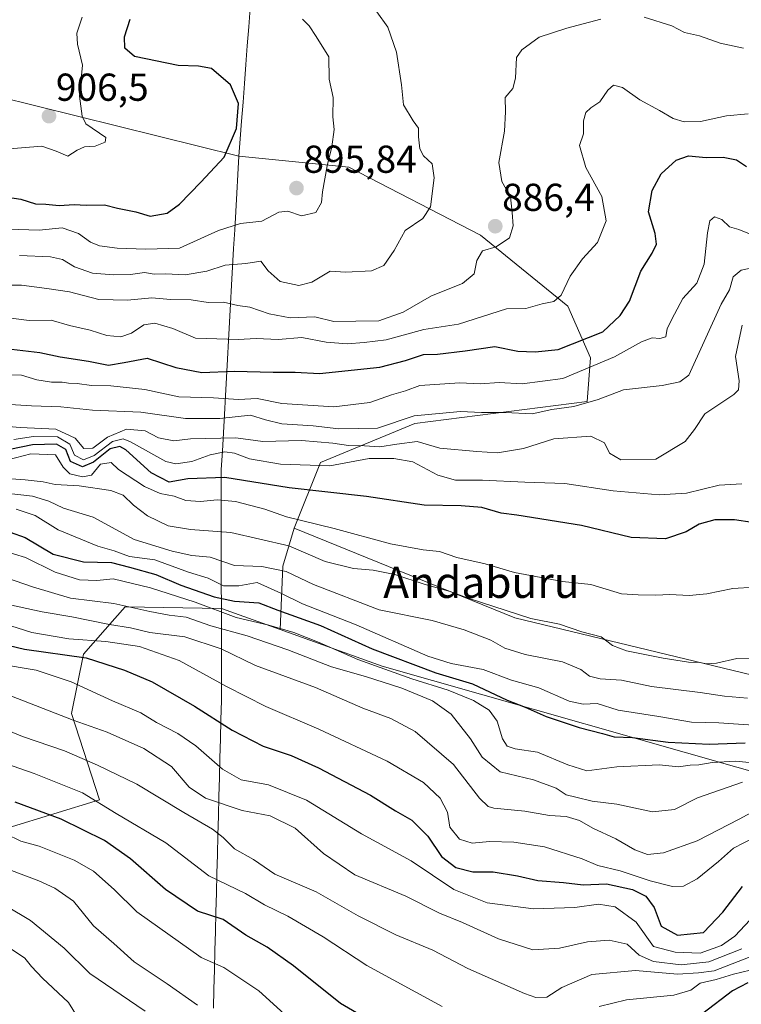
# Model space of a CAD drawing. Units: metres. Extents: x 579848 to 583290, y 4754344 to 4756698.
# Drawn here: x 580244 to 580430, y 4754978 to 4755231 of the extents above; entities that cross this region are included whole.
import ezdxf
from ezdxf.enums import TextEntityAlignment as Align

# ---------------------------------------------------------------- set-up
doc = ezdxf.new("R2010")
doc.units = ezdxf.units.M
doc.header["$MEASUREMENT"] = 0
for name, color, linetype, lineweight in [('Arbolado forestal CxS', 92, 'Continuous', 0), ('Carátula', 7, 'Continuous', 5), ('Curva de nivel maestra', 36, 'Continuous', 30), ('Curva de nivel normal', 36, 'Continuous', 0), ('Municipio', 9, 'Continuous', 13), ('Municipio CxS', 142, 'Continuous', 0), ('Pastizal CxS', 92, 'Continuous', 0), ('Punto de cota en terreno', 7, 'Continuous', 0), ('Rótulo de punto de cota en terreno', 19, 'Continuous', 0), ('Texto cartográfico', 19, 'Continuous', 0)]:
    doc.layers.add(name, color=color, linetype=linetype, lineweight=lineweight)
doc.styles.add('Arial', font='txt', dxfattribs={"height": 0.2})

# ---------------------------------------------------------------- blocks, each defined once
blk = doc.blocks.new('*U161')
at = {"layer": 'Curva de nivel normal', "color": 36, "linetype": 'Continuous', "lineweight": 0}
for points in [[(580231.73, 4755162.42, 885), (580244.74, 4755162.42, 885), (580251.22, 4755161.6, 885), (580257.07, 4755160.71, 885), (580264.57, 4755158.76, 885), (580271.92, 4755158.56, 885), (580278.23, 4755159.17, 885), (580283, 4755158.73, 885), (580288.34, 4755158.65, 885), (580292.67, 4755158.02, 885), (580296.65, 4755158.07, 885), (580300.3, 4755157.22, 885), (580303.4, 4755156.75, 885), (580308.35, 4755155.03, 885), (580313.72, 4755154.05, 885), (580320.11, 4755154.29, 885), (580325, 4755153.09, 885), (580330.64, 4755153.16, 885), (580336.53, 4755153.28, 885), (580342.8, 4755155.48, 885), (580350.09, 4755159.66, 885), (580358.05, 4755162.85, 885), (580360.99, 4755165.35, 885), (580361.69, 4755168.79, 885), (580363.15, 4755171.24, 885), (580366.67, 4755172.29, 885), (580370.1, 4755174.6, 885), (580371.06, 4755177.68, 885), (580370.76, 4755181.16, 885), (580370.33, 4755185.17, 885), (580368.15, 4755189.06, 885), (580367.4, 4755194.02, 885), (580368.79, 4755202.02, 885), (580369.04, 4755207.02, 885), (580368.98, 4755210.69, 885), (580370.92, 4755213.02, 885), (580371.67, 4755215.69, 885), (580371.89, 4755221.02, 885), (580373.29, 4755222.99, 885), (580377.69, 4755226.22, 885), (580384.87, 4755228.52, 885), (580393.58, 4755230.8, 885)], [(580404.68, 4755231.37, 885), (580411.79, 4755229.14, 885), (580415.08, 4755227.43, 885), (580418.91, 4755226.57, 885), (580424.2, 4755224.65, 885), (580430.21, 4755223.34, 885)]]:
    blk.add_polyline3d(points, dxfattribs=at)
blk = doc.blocks.new('*U171')
at = {"layer": 'Curva de nivel normal', "color": 36, "linetype": 'Continuous', "lineweight": 0}
blk.add_polyline3d([(580289.97, 4754977.32, 765), (580282.17, 4754982.79, 765), (580273.65, 4754988.46, 765), (580268.41, 4754993.16, 765), (580263.23, 4754997.67, 765), (580258.06, 4755004.01, 765), (580253.28, 4755007.4, 765), (580249.12, 4755009.25, 765), (580230.48, 4755016.27, 765)], dxfattribs=at)
blk = doc.blocks.new('*U175')
at = {"layer": 'Curva de nivel normal', "color": 36, "linetype": 'Continuous', "lineweight": 0}
blk.add_polyline3d([(580435.76, 4755003.39, 795), (580427.99, 4754995.02, 795), (580424.56, 4754992.63, 795), (580419.07, 4754990.7, 795), (580412.67, 4754990.91, 795), (580407.07, 4754992.42, 795), (580402.63, 4754998.64, 795), (580397.26, 4755002.6, 795), (580392.93, 4755003.28, 795), (580386.93, 4755002.38, 795), (580376.3, 4755002.06, 795), (580364.36, 4755003.63, 795), (580355.8, 4755007.04, 795), (580344.84, 4755014.4, 795), (580332.04, 4755021.33, 795), (580317.9, 4755030.04, 795), (580308.19, 4755033.98, 795), (580301.13, 4755035.24, 795), (580296.33, 4755038, 795), (580289.49, 4755043.95, 795), (580284.84, 4755047.19, 795), (580279.37, 4755050.02, 795), (580275.33, 4755052.5, 795), (580268.08, 4755055.6, 795), (580257.49, 4755060.47, 795), (580248.44, 4755063.45, 795), (580238.74, 4755065.07, 795)], dxfattribs=at)
blk = doc.blocks.new('*U182')
at = {"layer": 'Curva de nivel normal', "color": 36, "linetype": 'Continuous', "lineweight": 0}
blk.add_polyline3d([(580276.44, 4754975.72, 760), (580262.22, 4754985.43, 760), (580255.67, 4754992, 760), (580246.99, 4754999.05, 760), (580240.88, 4755002.79, 760)], dxfattribs=at)
blk = doc.blocks.new('*U193')
at = {"layer": 'Curva de nivel normal', "color": 36, "linetype": 'Continuous', "lineweight": 0}
blk.add_polyline3d([(580318.82, 4754969.07, 770), (580305.72, 4754980.98, 770), (580296.67, 4754987.02, 770), (580290.9, 4754989.59, 770), (580274.37, 4755001.28, 770), (580268.52, 4755007.06, 770), (580263.22, 4755011.74, 770), (580258.22, 4755014.6, 770), (580249.28, 4755018.21, 770), (580244.53, 4755019.51, 770), (580240.64, 4755021.37, 770)], dxfattribs=at)
blk = doc.blocks.new('*U215')
at = {"layer": 'Curva de nivel normal', "color": 36, "linetype": 'Continuous', "lineweight": 0}
blk.add_polyline3d([(580260.54, 4754971.88, 755), (580256.74, 4754978.03, 755), (580250.13, 4754984.24, 755), (580247.25, 4754987.25, 755), (580245.58, 4754989.41, 755), (580240.63, 4754992.69, 755)], dxfattribs=at)
blk = doc.blocks.new('*U219')
at = {"layer": 'Curva de nivel normal', "color": 36, "linetype": 'Continuous', "lineweight": 0}
blk.add_polyline3d([(580431.45, 4755206.46, 880), (580425.82, 4755206.02, 880), (580419.22, 4755204.54, 880), (580414.96, 4755204.47, 880), (580412.2, 4755205.31, 880), (580408.64, 4755207.37, 880), (580403.55, 4755210.06, 880), (580399.13, 4755213.29, 880), (580396.81, 4755213.91, 880), (580395.34, 4755212.54, 880), (580393.31, 4755209.54, 880), (580390.97, 4755208.08, 880), (580389.73, 4755206.87, 880), (580389.09, 4755204.69, 880), (580389.09, 4755201.35, 880), (580388.12, 4755198.35, 880), (580389.71, 4755192.66, 880), (580393.8, 4755185.27, 880), (580394.96, 4755179, 880), (580392.68, 4755173.4, 880), (580388.87, 4755169.2, 880), (580385.7, 4755164.73, 880), (580383.36, 4755159.88, 880), (580381.53, 4755158.27, 880), (580378.53, 4755157.61, 880), (580374.34, 4755156.43, 880), (580369.34, 4755156.39, 880), (580357, 4755152.44, 880), (580348.11, 4755151.02, 880), (580338.43, 4755148.36, 880), (580332.78, 4755147.73, 880), (580328.42, 4755147.37, 880), (580322.98, 4755147.8, 880), (580316.75, 4755148.98, 880), (580310.68, 4755148.48, 880), (580305.03, 4755148.75, 880), (580300.34, 4755148.46, 880), (580289.44, 4755148.77, 880), (580283.58, 4755151.26, 880), (580278.98, 4755152.67, 880), (580276.13, 4755152.28, 880), (580272.94, 4755150.14, 880), (580270.26, 4755149.13, 880), (580266.65, 4755149.54, 880), (580262.34, 4755150.88, 880), (580257, 4755152.1, 880), (580252.33, 4755153.47, 880), (580246.64, 4755153.39, 880), (580240.66, 4755154.1, 880)], dxfattribs=at)
blk = doc.blocks.new('5PATER')
at = {"layer": 'Carátula', "linetype": 'Continuous', "lineweight": 5}
h = blk.add_hatch(color=250, dxfattribs=at)
edge = h.paths.add_edge_path()
edge.add_ellipse((0, 0.01), major_axis=(-1.33, -1.34), ratio=0.999422, start_angle=0, end_angle=360)

msp = doc.modelspace()

# ---------------------------------------------------------------- linework, layer by layer
at = {"layer": 'Arbolado forestal CxS', "color": 92, "linetype": 'Continuous', "lineweight": 0}
for points in [[(579878.83, 4755338.52, 942.58), (579883.87, 4755338.46, 942.47), (579899.24, 4755338.26, 943.56), (579942.2, 4755322.29, 940.92), (579970.44, 4755290.63, 930.74), (580095.48, 4755275.59, 929.08), (580136.09, 4755261.38, 919.05), (580163.5, 4755230.93, 914.55), (580207.15, 4755218.74, 912.16), (580300.54, 4755195.58, 898.6), (580328.81, 4755192.76, 893.67), (580362.65, 4755175.27, 885), (580385.05, 4755157.04, 877.65), (580390.88, 4755143.75, 868.73), (580390.08, 4755132.55, 862.71), (580345.79, 4755126.84, 860.8), (580321.5, 4755116.84, 853.62), (580314.75, 4755099.99, 841.4)], [(579878.83, 4755338.52, 942.58), (579883.87, 4755338.46, 942.47), (579899.24, 4755338.26, 943.56), (579942.2, 4755322.29, 940.92), (579970.44, 4755290.63, 930.74), (580095.48, 4755275.59, 929.08), (580136.09, 4755261.38, 919.05), (580163.5, 4755230.93, 914.55), (580207.15, 4755218.74, 912.16), (580300.54, 4755195.58, 898.6), (580328.81, 4755192.76, 893.67), (580362.65, 4755175.27, 885), (580385.05, 4755157.04, 877.65), (580390.88, 4755143.75, 868.73), (580390.08, 4755132.55, 862.71), (580345.79, 4755126.84, 860.8), (580321.5, 4755116.84, 853.62), (580314.75, 4755099.99, 841.4)], [(580495.79, 4755046.87, 832.37), (580371.5, 4755076.86, 838.34), (580314.75, 4755099.99, 841.4), (580321.5, 4755116.84, 853.62), (580345.79, 4755126.84, 860.8), (580390.08, 4755132.55, 862.71), (580390.88, 4755143.75, 868.73), (580385.05, 4755157.04, 877.65), (580362.65, 4755175.27, 885), (580328.81, 4755192.76, 893.67), (580300.54, 4755195.58, 898.6), (580207.15, 4755218.74, 912.16), (580163.5, 4755230.93, 914.55)], [(580207.15, 4755218.74, 912.16), (580300.54, 4755195.58, 898.6), (580328.81, 4755192.76, 893.67), (580362.65, 4755175.27, 885), (580385.05, 4755157.04, 877.65), (580390.88, 4755143.75, 868.73), (580390.08, 4755132.55, 862.71), (580345.79, 4755126.84, 860.8), (580321.5, 4755116.84, 853.62), (580314.75, 4755099.99, 841.4), (580311.84, 4755090.18, 833.89), (580311.19, 4755073.91, 816.68), (580296.07, 4755079.34, 817.91), (580271.32, 4755079.75, 811.9), (580268.69, 4755076.75, 808.48), (580260.63, 4755067.58, 798.04), (580257.58, 4755052.3, 789.38), (580264.76, 4755030.12, 779.29), (580241.31, 4755022.92, 769.62)], [(579881.57, 4755104.16, 799.75), (579922.92, 4755101.31, 796.64), (579945.26, 4755083.16, 781.83), (579996.92, 4755076.18, 779.49), (580033.22, 4755080.37, 785.48), (580056.96, 4755083.16, 789.38), (580068.13, 4755074.78, 783.76), (580075.9, 4755044.95, 765.28), (580094.65, 4755025.92, 754.59), (580146.31, 4755024.52, 757.15), (580186.21, 4755012.6, 753.5), (580241.31, 4755022.92, 769.62), (580264.76, 4755030.12, 779.29), (580257.58, 4755052.3, 789.38), (580260.63, 4755067.58, 798.04), (580268.69, 4755076.75, 808.48), (580271.32, 4755079.75, 811.9), (580296.07, 4755079.34, 817.91), (580311.19, 4755073.91, 816.68)], [(579881.57, 4755104.16, 799.75), (579922.92, 4755101.31, 796.64), (579945.26, 4755083.16, 781.83), (579996.92, 4755076.18, 779.49), (580033.22, 4755080.37, 785.48), (580056.96, 4755083.16, 789.38), (580068.13, 4755074.78, 783.76), (580075.9, 4755044.95, 765.28), (580094.65, 4755025.92, 754.59), (580146.31, 4755024.52, 757.15), (580186.21, 4755012.6, 753.5), (580241.31, 4755022.92, 769.62), (580264.76, 4755030.12, 779.29), (580257.58, 4755052.3, 789.38), (580260.63, 4755067.58, 798.04), (580268.69, 4755076.75, 808.48), (580271.32, 4755079.75, 811.9), (580296.07, 4755079.34, 817.91), (580311.19, 4755073.91, 816.68)], [(580314.75, 4755099.99, 841.4), (580311.84, 4755090.18, 833.89), (580311.19, 4755073.91, 816.68)], [(580314.75, 4755099.99, 841.4), (580371.5, 4755076.86, 838.34), (580495.79, 4755046.87, 832.37), (580580.08, 4755046.87, 829.44), (580640.08, 4755028.3, 822.87), (580689.41, 4755019.51, 822.13), (580708.44, 4755015.07, 819.96)], [(580241.31, 4755022.92, 769.62), (580264.76, 4755030.12, 779.29), (580257.58, 4755052.3, 789.38), (580260.63, 4755067.58, 798.04), (580268.69, 4755076.75, 808.48), (580271.32, 4755079.75, 811.9), (580296.07, 4755079.34, 817.91), (580311.19, 4755073.91, 816.68), (580337.41, 4755064.5, 816.79), (580441.48, 4755034.8, 810.09)], [(580311.19, 4755073.91, 816.68), (580337.41, 4755064.5, 816.79), (580441.48, 4755034.8, 810.09)]]:
    msp.add_polyline3d(points, dxfattribs=at)
at = {"layer": 'Curva de nivel maestra', "color": 36, "linetype": 'Continuous', "lineweight": 30}
for points in [[(580241.08, 4755185.1, 900), (580244.57, 4755184.59, 900), (580248.27, 4755183.37, 900), (580250.92, 4755183.27, 900), (580254.4, 4755182.9, 900), (580258.27, 4755183.2, 900), (580261.34, 4755183.03, 900), (580266, 4755183.14, 900), (580269.34, 4755182.26, 900), (580274.1, 4755181.34, 900), (580277.74, 4755180.18, 900), (580282.1, 4755180.98, 900), (580285.34, 4755183.25, 900), (580290.78, 4755188.91, 900), (580296.75, 4755195.35, 900), (580299.97, 4755202.74, 900), (580300.49, 4755209.13, 900), (580298.37, 4755213.98, 900), (580293.51, 4755218.17, 900), (580290.22, 4755218.75, 900), (580285, 4755218.93, 900), (580273.77, 4755221.27, 900), (580271.25, 4755223.4, 900), (580271.13, 4755226.3, 900), (580272.61, 4755230.82, 900)], [(580240.64, 4755146.13, 875), (580249.42, 4755145.16, 875), (580254.67, 4755144.04, 875), (580261.88, 4755142.89, 875), (580267.02, 4755141.9, 875), (580271.09, 4755142.53, 875), (580277, 4755143.69, 875), (580284.34, 4755141.24, 875), (580291, 4755139.95, 875), (580299.34, 4755140.34, 875), (580309.34, 4755140.05, 875), (580315, 4755140.06, 875), (580321.3, 4755139.72, 875), (580336.82, 4755141.36, 875), (580343.38, 4755143.03, 875), (580347.98, 4755144.59, 875), (580351.62, 4755144.7, 875), (580358.67, 4755145.54, 875), (580366.32, 4755146.66, 875), (580372.28, 4755145.45, 875), (580376.66, 4755145.3, 875), (580382.61, 4755145.93, 875), (580394.08, 4755150.42, 875), (580398.52, 4755154.63, 875), (580400.91, 4755158.35, 875), (580403.86, 4755166.02, 875), (580406.72, 4755170.69, 875), (580407.87, 4755173.02, 875), (580407.56, 4755175.76, 875), (580405.85, 4755181.3, 875), (580406.74, 4755186.77, 875), (580409.11, 4755191.09, 875), (580412.92, 4755194.54, 875), (580416.13, 4755195.71, 875), (580420.62, 4755195.3, 875), (580425.04, 4755195.38, 875), (580428.4, 4755194.66, 875), (580430.98, 4755192.97, 875)], [(580432.42, 4755101.4, 850), (580427.89, 4755102.12, 850), (580422.88, 4755102.09, 850), (580418.87, 4755100.96, 850), (580415.48, 4755099.01, 850), (580410.21, 4755097.22, 850), (580401.4, 4755097.6, 850), (580388.57, 4755100.68, 850), (580372, 4755103.27, 850), (580368, 4755103.82, 850), (580363, 4755105.28, 850), (580357.71, 4755105.74, 850), (580348.17, 4755105.9, 850), (580333.38, 4755108.12, 850), (580313.48, 4755110.3, 850), (580296.92, 4755113.02, 850), (580287.48, 4755112.62, 850), (580282.67, 4755111.82, 850), (580278, 4755114.16, 850), (580271.54, 4755120.06, 850), (580269.98, 4755120.92, 850), (580267.48, 4755120.32, 850), (580263.2, 4755116.92, 850), (580260.34, 4755115.73, 850), (580257.27, 4755117.13, 850), (580256.08, 4755120.16, 850), (580253.71, 4755121.52, 850), (580247.56, 4755121.36, 850), (580241.69, 4755120.16, 850)], [(580237.83, 4755100.28, 825), (580245.64, 4755097.57, 825), (580252.83, 4755093.3, 825), (580260.67, 4755091.28, 825), (580267.82, 4755091.1, 825), (580272.48, 4755089.9, 825), (580279.26, 4755088.02, 825), (580285.66, 4755085.33, 825), (580294.18, 4755082.3, 825), (580299.47, 4755081.2, 825), (580305.71, 4755080.73, 825), (580310.54, 4755078.88, 825), (580321.56, 4755074.9, 825), (580334.85, 4755068.92, 825), (580351.14, 4755062.79, 825), (580360.62, 4755059.91, 825), (580369.5, 4755055.76, 825), (580374.1, 4755053.89, 825), (580379.53, 4755051.53, 825), (580388, 4755048.72, 825), (580394, 4755047.2, 825), (580397, 4755046.28, 825), (580401.67, 4755046.13, 825), (580410.85, 4755044.95, 825), (580421.43, 4755044.4, 825), (580430.66, 4755044.74, 825)], [(580237.13, 4755070.78, 800), (580245.44, 4755068.84, 800), (580261.34, 4755066.65, 800), (580271.13, 4755063.42, 800), (580278.25, 4755060.45, 800), (580289.16, 4755054.18, 800), (580298.86, 4755047.98, 800), (580306.76, 4755043.92, 800), (580314, 4755041.47, 800), (580321, 4755038.36, 800), (580334.36, 4755031.26, 800), (580340.81, 4755027.28, 800), (580345.02, 4755024.91, 800), (580349.15, 4755020.74, 800), (580352.66, 4755015.57, 800), (580356.28, 4755012.68, 800), (580360.71, 4755011.6, 800), (580365.89, 4755011.55, 800), (580372.14, 4755010.54, 800), (580377.34, 4755009.34, 800), (580384.01, 4755008.84, 800), (580389, 4755008.21, 800), (580395, 4755008.47, 800), (580401.73, 4755007.07, 800), (580405.1, 4755005.32, 800), (580407.24, 4755002.41, 800), (580409.05, 4754997.61, 800), (580413.29, 4754995.31, 800), (580419.99, 4754996.01, 800), (580424.96, 4755001.23, 800), (580429.99, 4755007.83, 800)], [(580333.84, 4754973.51, 775), (580326.69, 4754977.73, 775), (580314.63, 4754987.44, 775), (580307.83, 4754992.18, 775), (580302.39, 4754995.28, 775), (580296.55, 4754999.36, 775), (580289.9, 4755001.45, 775), (580281.7, 4755007.05, 775), (580272.72, 4755014.94, 775), (580266, 4755019.64, 775), (580254.9, 4755025.16, 775), (580243.09, 4755029.47, 775)], [(580431.34, 4754983.08, 775), (580427.37, 4754981.02, 775), (580419.82, 4754975.18, 775)]]:
    msp.add_polyline3d(points, dxfattribs=at)
at = {"layer": 'Curva de nivel normal', "color": 36, "linetype": 'Continuous', "lineweight": 0}
for points in [[(580232.11, 4755196.75, 905), (580249.96, 4755198.14, 905), (580253.62, 4755196.89, 905), (580256.6, 4755195.58, 905), (580259.01, 4755197.16, 905), (580260.91, 4755197.98, 905), (580263.64, 4755198.16, 905), (580266.18, 4755199.18, 905), (580266.36, 4755200.37, 905), (580261.27, 4755203.91, 905), (580260.25, 4755205.88, 905), (580259.61, 4755211.07, 905), (580260.39, 4755219.01, 905), (580259.09, 4755224.41, 905), (580258.91, 4755227.26, 905), (580260.26, 4755231.33, 905)], [(580241.16, 4755176.84, 895), (580249.23, 4755176.58, 895), (580255.15, 4755177.16, 895), (580259.35, 4755175.7, 895), (580262.46, 4755173.47, 895), (580264.78, 4755172.58, 895), (580269.28, 4755171.92, 895), (580276.67, 4755171.67, 895), (580285.34, 4755171.97, 895), (580295.34, 4755176.53, 895), (580301, 4755178.26, 895), (580306.46, 4755178.9, 895), (580310.83, 4755181.19, 895), (580313.13, 4755181.45, 895), (580316.67, 4755180.31, 895), (580320.34, 4755181.15, 895), (580321.82, 4755183.7, 895), (580322.07, 4755186.42, 895), (580323.27, 4755193.12, 895), (580324.49, 4755198.04, 895), (580325.05, 4755202.51, 895), (580324.69, 4755205.69, 895), (580324.78, 4755210.69, 895), (580323.77, 4755215.38, 895), (580323.71, 4755221.15, 895), (580320.42, 4755226.42, 895), (580318.59, 4755229.1, 895), (580316.87, 4755230.88, 895)], [(580244.22, 4755170.08, 890), (580252.19, 4755169.75, 890), (580255.25, 4755169.02, 890), (580258.35, 4755167.12, 890), (580262.91, 4755165.55, 890), (580268.34, 4755165.08, 890), (580272.67, 4755165.21, 890), (580276.34, 4755165.66, 890), (580278.78, 4755165.28, 890), (580281.67, 4755165.32, 890), (580286.75, 4755165.1, 890), (580292.34, 4755166.06, 890), (580297, 4755167.6, 890), (580302.34, 4755168.03, 890), (580306.19, 4755168.58, 890), (580308.08, 4755166.16, 890), (580311.16, 4755163.36, 890), (580316, 4755162.33, 890), (580319.34, 4755163.18, 890), (580324.06, 4755166.02, 890), (580328.08, 4755165.77, 890), (580334.63, 4755166.15, 890), (580337.83, 4755167.53, 890), (580340.45, 4755171.33, 890), (580343.26, 4755176.48, 890), (580347.83, 4755179.57, 890), (580349.77, 4755182.55, 890), (580350.75, 4755190.02, 890), (580350.21, 4755193.62, 890), (580348.02, 4755195.72, 890), (580347.09, 4755197.47, 890), (580346.69, 4755200.56, 890), (580346.76, 4755202.82, 890), (580345.32, 4755204.66, 890), (580342.89, 4755208.84, 890), (580342.32, 4755213.97, 890), (580341.08, 4755222.37, 890), (580338.83, 4755228.74, 890), (580336.03, 4755232.71, 890)], [(580240.67, 4755139.42, 870), (580244.67, 4755139.3, 870), (580248.67, 4755138.13, 870), (580252.45, 4755137.5, 870), (580255.14, 4755137.54, 870), (580256.79, 4755137.2, 870), (580259, 4755137.18, 870), (580262.67, 4755136.63, 870), (580267.67, 4755136.54, 870), (580276.38, 4755135.58, 870), (580285.17, 4755133.77, 870), (580294.04, 4755133.46, 870), (580300.46, 4755133.08, 870), (580305.28, 4755133.26, 870), (580311.63, 4755131.98, 870), (580324.93, 4755131.13, 870), (580334.2, 4755132.28, 870), (580339.78, 4755134.2, 870), (580343.35, 4755135.27, 870), (580347.09, 4755136.66, 870), (580357.38, 4755137.35, 870), (580362.57, 4755137.04, 870), (580367.48, 4755137.44, 870), (580373.35, 4755137.03, 870), (580383.8, 4755138.42, 870), (580397.04, 4755144.04, 870), (580404.03, 4755147.87, 870), (580406.76, 4755148.92, 870), (580408.69, 4755148.7, 870), (580410.24, 4755149.18, 870), (580410.62, 4755151.33, 870), (580412.46, 4755155.02, 870), (580414.66, 4755159.02, 870), (580418.24, 4755162.95, 870), (580420.14, 4755167.81, 870), (580421.02, 4755175.91, 870), (580421.58, 4755178.98, 870), (580422.8, 4755180.02, 870), (580424.64, 4755179.35, 870), (580426.6, 4755177.4, 870), (580429.04, 4755176.72, 870), (580433.09, 4755175.11, 870)], [(580240.38, 4755131.84, 865), (580247.24, 4755131.45, 865), (580254.79, 4755131.14, 865), (580262.95, 4755130.3, 865), (580275.4, 4755129.75, 865), (580286.84, 4755128.19, 865), (580295.69, 4755128.15, 865), (580303.59, 4755129.04, 865), (580307.39, 4755127.85, 865), (580311.57, 4755126.81, 865), (580319.69, 4755126.27, 865), (580326.25, 4755125.49, 865), (580336.22, 4755125.71, 865), (580345.61, 4755128.84, 865), (580357.54, 4755129.96, 865), (580362.89, 4755129.69, 865), (580368.98, 4755129.74, 865), (580375.92, 4755129.39, 865), (580380.98, 4755130.47, 865), (580386.67, 4755131.23, 865), (580392.85, 4755133.01, 865), (580399.39, 4755135.5, 865), (580409.34, 4755136.64, 865), (580413.88, 4755137.55, 865), (580416.16, 4755139.34, 865), (580424.52, 4755157.55, 865), (580426.6, 4755161.2, 865), (580427.56, 4755164.55, 865), (580429.6, 4755166.28, 865), (580435.27, 4755167.48, 865)], [(580429.91, 4755152.13, 860), (580428.14, 4755144.13, 860), (580429.13, 4755137.8, 860), (580428.97, 4755135.52, 860), (580427.72, 4755134.35, 860), (580420.31, 4755129.35, 860), (580417.66, 4755125.35, 860), (580415.26, 4755122.26, 860), (580407.68, 4755117.74, 860), (580398.7, 4755117.54, 860), (580395.78, 4755119.27, 860), (580394.52, 4755121.91, 860), (580391, 4755123.62, 860), (580381.52, 4755122.96, 860), (580373.72, 4755120.46, 860), (580367.01, 4755119.32, 860), (580361.74, 4755119.7, 860), (580352.2, 4755120.55, 860), (580346.35, 4755122.2, 860), (580341.13, 4755121.56, 860), (580336.76, 4755120.89, 860), (580332.88, 4755121.17, 860), (580328.72, 4755121.18, 860), (580324.67, 4755121.85, 860), (580316.65, 4755122.49, 860), (580306.74, 4755122.2, 860), (580299.78, 4755123.17, 860), (580288.17, 4755122.92, 860), (580283.84, 4755122.38, 860), (580279.87, 4755123.22, 860), (580276.44, 4755124.96, 860), (580271.65, 4755125.42, 860), (580266.82, 4755123.37, 860), (580263, 4755120.57, 860), (580260.71, 4755120.44, 860), (580258.48, 4755123.11, 860), (580253.49, 4755125.4, 860), (580244.34, 4755125.83, 860), (580238.25, 4755126.34, 860)], [(580429.79, 4755111.36, 855), (580423.98, 4755111.02, 855), (580415.56, 4755108.98, 855), (580408.58, 4755108.53, 855), (580396.72, 4755109.54, 855), (580384.28, 4755111.42, 855), (580374.08, 4755111.75, 855), (580363.19, 4755112.28, 855), (580356.24, 4755112.26, 855), (580351.71, 4755113.55, 855), (580345.3, 4755117.04, 855), (580340.34, 4755117.85, 855), (580334, 4755117.88, 855), (580323.9, 4755116, 855), (580311.24, 4755116.41, 855), (580303.32, 4755117.81, 855), (580299.47, 4755119.27, 855), (580296.99, 4755119.57, 855), (580293.21, 4755118.8, 855), (580288.44, 4755117.09, 855), (580284.39, 4755116.46, 855), (580281.76, 4755117.07, 855), (580272.71, 4755122.14, 855), (580270.79, 4755122.93, 855), (580268.08, 4755122.24, 855), (580263.36, 4755118.62, 855), (580260.67, 4755117.5, 855), (580258.35, 4755118.7, 855), (580257.09, 4755121.55, 855), (580253.94, 4755123.4, 855), (580247.77, 4755123.56, 855), (580242.7, 4755122.72, 855)], [(580438.64, 4755085.12, 845), (580427.52, 4755084.48, 845), (580420.84, 4755083.1, 845), (580416.3, 4755082.65, 845), (580411.26, 4755082.92, 845), (580407.68, 4755082.71, 845), (580403.14, 4755082.82, 845), (580398.87, 4755083.07, 845), (580391.03, 4755085.45, 845), (580383.69, 4755086.22, 845), (580371.38, 4755088.54, 845), (580363.82, 4755090.75, 845), (580356.57, 4755092.4, 845), (580352.08, 4755093.95, 845), (580347.93, 4755094.36, 845), (580339.5, 4755095.89, 845), (580325.08, 4755099.83, 845), (580312.78, 4755102.83, 845), (580307.19, 4755104.85, 845), (580299.7, 4755106.79, 845), (580294.96, 4755107.28, 845), (580290.74, 4755106.85, 845), (580286.91, 4755107.07, 845), (580283.9, 4755108.22, 845), (580280.36, 4755108.86, 845), (580276.28, 4755110.66, 845), (580269.66, 4755115.02, 845), (580267.72, 4755116.82, 845), (580265.04, 4755116.38, 845), (580262.67, 4755113.59, 845), (580260.34, 4755113.13, 845), (580257.1, 4755113.94, 845), (580255.38, 4755115.6, 845), (580253.43, 4755118.81, 845), (580247.06, 4755119.04, 845), (580241.21, 4755117.56, 845)], [(580433.34, 4755066.35, 840), (580428.48, 4755066.48, 840), (580423.32, 4755065.27, 840), (580420.76, 4755065.05, 840), (580419.03, 4755065.42, 840), (580416.09, 4755065.52, 840), (580409.62, 4755066.49, 840), (580400.15, 4755068.44, 840), (580396.53, 4755069.82, 840), (580393.62, 4755072.02, 840), (580388.67, 4755073.26, 840), (580382.92, 4755075.25, 840), (580375.6, 4755076.74, 840), (580359.46, 4755081.97, 840), (580354.84, 4755083.7, 840), (580348.46, 4755085.48, 840), (580340.67, 4755088.02, 840), (580335.1, 4755089.16, 840), (580330.05, 4755089.55, 840), (580322.74, 4755091.35, 840), (580313.4, 4755095.38, 840), (580298.53, 4755098.88, 840), (580288.1, 4755099.64, 840), (580282.42, 4755100.58, 840), (580277.12, 4755103.11, 840), (580273.45, 4755105.83, 840), (580270.79, 4755108.47, 840), (580267.64, 4755109.66, 840), (580259.52, 4755110.86, 840), (580253.36, 4755111.15, 840), (580250.24, 4755111.86, 840), (580245.64, 4755112.37, 840), (580238.28, 4755112.89, 840)], [(580431.3, 4755056.25, 835), (580425.34, 4755056.76, 835), (580419.09, 4755057.71, 835), (580406.59, 4755059.28, 835), (580398.87, 4755060.88, 835), (580393.41, 4755061.2, 835), (580390.68, 4755061.87, 835), (580388.42, 4755063.6, 835), (580383.68, 4755065.56, 835), (580374.09, 4755067.5, 835), (580368.89, 4755069.11, 835), (580365.28, 4755071.16, 835), (580358.49, 4755073.85, 835), (580350.2, 4755076.18, 835), (580336.59, 4755078.94, 835), (580319.75, 4755085.47, 835), (580312.69, 4755088.79, 835), (580306.44, 4755090.1, 835), (580299.45, 4755090.36, 835), (580293.19, 4755092.54, 835), (580288.45, 4755092.95, 835), (580283.44, 4755094.07, 835), (580273.68, 4755097.01, 835), (580263.16, 4755102.81, 835), (580255.46, 4755105.11, 835), (580251.73, 4755106.89, 835), (580247.51, 4755108.22, 835), (580239.22, 4755109.12, 835)], [(580243.29, 4755104.8, 830), (580248.23, 4755103.18, 830), (580254.14, 4755099.52, 830), (580264.32, 4755095.35, 830), (580268.55, 4755094.09, 830), (580272.46, 4755092.69, 830), (580278.97, 4755091.79, 830), (580287.61, 4755088.61, 830), (580292.67, 4755087.13, 830), (580296.64, 4755085.12, 830), (580300.56, 4755085.17, 830), (580305.3, 4755085.98, 830), (580311.5, 4755083.19, 830), (580316.94, 4755080.46, 830), (580330.73, 4755075.08, 830), (580349.1, 4755067.06, 830), (580355.1, 4755065.12, 830), (580363.34, 4755063.58, 830), (580370.59, 4755060.84, 830), (580377.67, 4755058.86, 830), (580385.42, 4755055.48, 830), (580389, 4755054.7, 830), (580392.66, 4755054.84, 830), (580398.06, 4755053.14, 830), (580408.48, 4755051.5, 830), (580416.85, 4755050.04, 830), (580423.85, 4755049.87, 830), (580435.28, 4755049.14, 830)], [(580240.07, 4755094.14, 820), (580245.77, 4755092.41, 820), (580253.38, 4755088.68, 820), (580259.63, 4755086.65, 820), (580264.09, 4755086.48, 820), (580268.22, 4755086.92, 820), (580277.86, 4755084.64, 820), (580289.36, 4755080.95, 820), (580299.84, 4755077, 820), (580308.25, 4755074.99, 820), (580314.67, 4755073.09, 820), (580321.23, 4755070.55, 820), (580331.17, 4755066.18, 820), (580344.97, 4755061.2, 820), (580354.37, 4755058.26, 820), (580360.84, 4755055.64, 820), (580364.9, 4755053.12, 820), (580366.96, 4755050.35, 820), (580368.29, 4755045.82, 820), (580369.49, 4755043.9, 820), (580371.57, 4755043.25, 820), (580377.33, 4755042.34, 820), (580385.08, 4755039.08, 820), (580389.94, 4755037.54, 820), (580397.67, 4755038.59, 820), (580408.54, 4755039.11, 820), (580413.5, 4755038.62, 820), (580416.53, 4755038.98, 820), (580418.73, 4755039.11, 820), (580422.17, 4755039.72, 820), (580428.25, 4755040.06, 820), (580439.44, 4755038.94, 820)], [(580240.82, 4755087.16, 815), (580247.56, 4755084.91, 815), (580257.31, 4755081.99, 815), (580268.4, 4755080.61, 815), (580277.67, 4755078.51, 815), (580282.67, 4755077.57, 815), (580287, 4755077.06, 815), (580293.34, 4755074.88, 815), (580302.68, 4755072.3, 815), (580313.12, 4755068.71, 815), (580324.39, 4755064.26, 815), (580333.1, 4755061.84, 815), (580342.41, 4755058.78, 815), (580350.28, 4755055.59, 815), (580355.07, 4755052.09, 815), (580360.12, 4755045.8, 815), (580363.04, 4755041.04, 815), (580367.73, 4755037.34, 815), (580376.23, 4755035.24, 815), (580382.06, 4755033.12, 815), (580384.69, 4755031.37, 815), (580387.14, 4755030.82, 815), (580391.31, 4755029.74, 815), (580397.65, 4755028.98, 815), (580406.85, 4755027.05, 815), (580412.48, 4755027.6, 815), (580418.43, 4755030.6, 815), (580429.99, 4755034.66, 815)], [(580239.38, 4755080.78, 810), (580250, 4755078.44, 810), (580257.67, 4755077.2, 810), (580267.34, 4755075.15, 810), (580272.67, 4755074.35, 810), (580277.67, 4755073.16, 810), (580286.67, 4755071.98, 810), (580296, 4755068.91, 810), (580304.79, 4755064.67, 810), (580320.29, 4755059.02, 810), (580332.4, 4755053.69, 810), (580339.63, 4755051, 810), (580345.82, 4755047.66, 810), (580355.75, 4755039.17, 810), (580362.4, 4755030.54, 810), (580364.6, 4755028.36, 810), (580366.1, 4755028, 810), (580374, 4755027.2, 810), (580380.34, 4755026.04, 810), (580384.62, 4755025.8, 810), (580388.12, 4755024.83, 810), (580391.48, 4755022.79, 810), (580397.44, 4755020.08, 810), (580402.33, 4755017.26, 810), (580405.54, 4755016.04, 810), (580409.69, 4755016.51, 810), (580418.36, 4755019.52, 810), (580429.13, 4755025.09, 810), (580436.24, 4755028.97, 810)], [(580435.62, 4755021.83, 805), (580427.67, 4755017.69, 805), (580423.84, 4755014.25, 805), (580418.36, 4755009.76, 805), (580414.84, 4755007.9, 805), (580412, 4755007.81, 805), (580406.22, 4755009.3, 805), (580398.54, 4755011.88, 805), (580392.84, 4755013.18, 805), (580388.74, 4755014.92, 805), (580379.1, 4755018.02, 805), (580371.19, 4755019.25, 805), (580364.95, 4755019.36, 805), (580360.55, 4755018.98, 805), (580357.22, 4755019.96, 805), (580354.8, 4755023.1, 805), (580354.16, 4755026.92, 805), (580352.31, 4755030.51, 805), (580348.04, 4755034.53, 805), (580338.66, 4755040.05, 805), (580321.12, 4755048.26, 805), (580307.45, 4755054.1, 805), (580297.37, 4755059.22, 805), (580285.26, 4755065.92, 805), (580275, 4755069.51, 805), (580266.38, 4755070.79, 805), (580256.84, 4755071.5, 805), (580247.38, 4755073.13, 805), (580240.04, 4755075.46, 805)], [(580429.84, 4754991.79, 790), (580421.34, 4754988.44, 790), (580414.25, 4754987.68, 790), (580407.12, 4754988.54, 790), (580403.39, 4754990.16, 790), (580400.3, 4754993.01, 790), (580395.72, 4754993.98, 790), (580390.18, 4754993.59, 790), (580382.99, 4754991.92, 790), (580376.11, 4754991.57, 790), (580367.3, 4754994.32, 790), (580358.03, 4754998.59, 790), (580352.08, 4755000.94, 790), (580343.44, 4755005.33, 790), (580330.34, 4755010.81, 790), (580322.33, 4755016.29, 790), (580315, 4755022.83, 790), (580308.61, 4755026, 790), (580301.39, 4755027.35, 790), (580292, 4755030.55, 790), (580287.8, 4755033.38, 790), (580283.26, 4755038.64, 790), (580276.12, 4755043.31, 790), (580266.71, 4755047.46, 790), (580258, 4755050.61, 790), (580240.6, 4755057.35, 790)], [(580435, 4754990.91, 785), (580422.67, 4754986.11, 785), (580418.67, 4754985.58, 785), (580413.3, 4754985.27, 785), (580402.5, 4754986.25, 785), (580391.3, 4754985.16, 785), (580383.51, 4754981.83, 785), (580379.68, 4754979.4, 785), (580376.86, 4754979.31, 785), (580373.93, 4754980.27, 785), (580359.43, 4754986.74, 785), (580350.39, 4754991.46, 785), (580340.88, 4754995.42, 785), (580331.19, 4755000.26, 785), (580320.41, 4755006.48, 785), (580309.79, 4755011.02, 785), (580304.33, 4755014.73, 785), (580299.47, 4755017.49, 785), (580296.55, 4755020.44, 785), (580293.78, 4755022.59, 785), (580286.45, 4755026.82, 785), (580274.38, 4755034.17, 785), (580264.24, 4755038.98, 785), (580255.72, 4755042.73, 785), (580244.94, 4755046.36, 785), (580232.9, 4755051.38, 785)], [(580352.82, 4754976.95, 780), (580333.45, 4754987.5, 780), (580322.2, 4754994.88, 780), (580313.13, 4755000.15, 780), (580307.13, 4755003.14, 780), (580302.23, 4755006, 780), (580292.81, 4755010.59, 780), (580281.82, 4755019.08, 780), (580269.05, 4755026.57, 780), (580260.36, 4755031.87, 780), (580248, 4755036.91, 780), (580233.43, 4755041.91, 780)], [(580434.08, 4754986.79, 780), (580427.68, 4754985.29, 780), (580423.19, 4754983.91, 780), (580419.12, 4754982.93, 780), (580416.67, 4754981.14, 780), (580412.3, 4754979.87, 780), (580400.2, 4754978.69, 780), (580393.12, 4754976.99, 780)]]:
    msp.add_polyline3d(points, dxfattribs=at)
at = {"layer": 'Municipio', "color": 9, "linetype": 'Continuous', "lineweight": 13}
msp.add_polyline3d([(580303.45, 4755233.69, 897.18), (580303.09, 4755228.85, 898.22), (580302.72, 4755224, 898.53), (580302.36, 4755219.16, 898.93), (580301.99, 4755214.31, 899.47), (580301.63, 4755209.47, 899.68), (580301.26, 4755204.62, 899.82), (580300.9, 4755200.11, 899.73), (580300.54, 4755195.6, 899.4), (580300.28, 4755190.86, 898.52), (580300.01, 4755186.12, 897.23), (580299.75, 4755181.38, 895.84), (580299.48, 4755176.64, 894.06), (580299.22, 4755171.89, 891.92), (580298.96, 4755167.15, 889.33), (580298.69, 4755162.41, 886.17), (580298.43, 4755157.67, 884.74), (580298.16, 4755152.93, 882.44), (580297.9, 4755148.19, 879.9), (580297.63, 4755143.45, 877.38), (580297.37, 4755138.71, 873.44), (580297.11, 4755133.96, 870.22), (580296.84, 4755129.22, 865.43), (580296.58, 4755124.48, 860.9), (580296.31, 4755119.74, 854.69), (580296.05, 4755115, 850.43), (580296.05, 4755110.05, 846.45), (580296.05, 4755105.11, 843.34), (580296.05, 4755100.16, 840.18), (580296.05, 4755095.22, 837.4), (580296.05, 4755090.28, 834.1), (580296.05, 4755085.33, 828.91), (580296.06, 4755080.38, 822.53), (580296.06, 4755075.44, 816.43), (580296.06, 4755070.49, 811.52), (580296.06, 4755065.55, 808.1), (580296.06, 4755060.61, 805.49), (580296.06, 4755055.66, 802.79), (580295.93, 4755050.71, 800.28), (580295.81, 4755045.76, 798.13), (580295.68, 4755040.81, 796.03), (580295.55, 4755035.87, 793.66), (580295.43, 4755030.92, 790.68), (580295.3, 4755025.97, 787.12), (580295.17, 4755021.02, 784.51), (580295.05, 4755016.07, 782.82), (580294.92, 4755011.12, 780.73), (580294.79, 4755006.18, 778.28), (580294.67, 4755001.23, 775.64), (580294.54, 4754996.28, 773.33), (580294.41, 4754991.33, 771.2), (580294.29, 4754986.38, 769.2), (580294.16, 4754981.44, 767.27), (580294.03, 4754976.49, 765.02)], dxfattribs=at)
msp.add_polyline3d([(580303.45, 4755233.69, 897.18), (580303.09, 4755228.85, 898.22), (580302.72, 4755224, 898.53), (580302.36, 4755219.16, 898.93), (580301.99, 4755214.31, 899.47), (580301.63, 4755209.47, 899.68), (580301.26, 4755204.62, 899.82), (580300.9, 4755200.11, 899.73), (580300.54, 4755195.6, 899.4), (580300.28, 4755190.86, 898.52), (580300.01, 4755186.12, 897.23), (580299.75, 4755181.38, 895.84), (580299.48, 4755176.64, 894.06), (580299.22, 4755171.89, 891.92), (580298.96, 4755167.15, 889.33), (580298.69, 4755162.41, 886.17), (580298.43, 4755157.67, 884.74), (580298.16, 4755152.93, 882.44), (580297.9, 4755148.19, 879.9), (580297.63, 4755143.45, 877.38), (580297.37, 4755138.71, 873.44), (580297.11, 4755133.96, 870.22), (580296.84, 4755129.22, 865.43), (580296.58, 4755124.48, 860.9), (580296.31, 4755119.74, 854.69), (580296.05, 4755115, 850.43), (580296.05, 4755110.05, 846.45), (580296.05, 4755105.11, 843.34), (580296.05, 4755100.16, 840.18), (580296.05, 4755095.22, 837.4), (580296.05, 4755090.28, 834.1), (580296.05, 4755085.33, 828.91), (580296.06, 4755080.38, 822.53), (580296.06, 4755075.44, 816.43), (580296.06, 4755070.49, 811.52), (580296.06, 4755065.55, 808.1), (580296.06, 4755060.61, 805.49), (580296.06, 4755055.66, 802.79), (580295.93, 4755050.71, 800.28), (580295.81, 4755045.76, 798.13), (580295.68, 4755040.81, 796.03), (580295.55, 4755035.87, 793.66), (580295.43, 4755030.92, 790.68), (580295.3, 4755025.97, 787.12), (580295.17, 4755021.02, 784.51), (580295.05, 4755016.07, 782.82), (580294.92, 4755011.12, 780.73), (580294.79, 4755006.18, 778.28), (580294.67, 4755001.23, 775.64), (580294.54, 4754996.28, 773.33), (580294.41, 4754991.33, 771.2), (580294.29, 4754986.38, 769.2), (580294.16, 4754981.44, 767.27), (580294.03, 4754976.49, 765.02)], dxfattribs=at)
at = {"layer": 'Municipio CxS', "color": 142, "linetype": 'Continuous', "lineweight": 0}
for points in [[(580303.45, 4755233.69, 897.18), (580303.09, 4755228.85, 898.22), (580302.72, 4755224, 898.53), (580302.36, 4755219.16, 898.93), (580301.99, 4755214.31, 899.47), (580301.63, 4755209.47, 899.68), (580301.26, 4755204.62, 899.82), (580300.9, 4755200.11, 899.73), (580300.54, 4755195.6, 899.4), (580300.28, 4755190.86, 898.52), (580300.01, 4755186.12, 897.23), (580299.75, 4755181.38, 895.84), (580299.48, 4755176.64, 894.06), (580299.22, 4755171.89, 891.92), (580298.96, 4755167.15, 889.33), (580298.69, 4755162.41, 886.17), (580298.43, 4755157.67, 884.74), (580298.16, 4755152.93, 882.44), (580297.9, 4755148.19, 879.9), (580297.63, 4755143.45, 877.38), (580297.37, 4755138.71, 873.44), (580297.11, 4755133.96, 870.22), (580296.84, 4755129.22, 865.43), (580296.58, 4755124.48, 860.9), (580296.31, 4755119.74, 854.69), (580296.05, 4755115, 850.43), (580296.05, 4755110.05, 846.45), (580296.05, 4755105.11, 843.34), (580296.05, 4755100.16, 840.18), (580296.05, 4755095.22, 837.4), (580296.05, 4755090.28, 834.1), (580296.05, 4755085.33, 828.91), (580296.06, 4755080.38, 822.53), (580296.06, 4755075.44, 816.43), (580296.06, 4755070.49, 811.52), (580296.06, 4755065.55, 808.1), (580296.06, 4755060.61, 805.49), (580296.06, 4755055.66, 802.79), (580295.93, 4755050.71, 800.28), (580295.81, 4755045.76, 798.13), (580295.68, 4755040.81, 796.03), (580295.55, 4755035.87, 793.66), (580295.43, 4755030.92, 790.68), (580295.3, 4755025.97, 787.12), (580295.17, 4755021.02, 784.51), (580295.05, 4755016.07, 782.82), (580294.92, 4755011.12, 780.73), (580294.79, 4755006.18, 778.28), (580294.67, 4755001.23, 775.64), (580294.54, 4754996.28, 773.33), (580294.41, 4754991.33, 771.2), (580294.29, 4754986.38, 769.2), (580294.16, 4754981.44, 767.27), (580294.03, 4754976.49, 765.02)], [(580294.03, 4754976.49, 765.02), (580294.16, 4754981.44, 767.27), (580294.29, 4754986.38, 769.2), (580294.41, 4754991.33, 771.2), (580294.54, 4754996.28, 773.33), (580294.67, 4755001.23, 775.64), (580294.79, 4755006.18, 778.28), (580294.92, 4755011.12, 780.73), (580295.05, 4755016.07, 782.82), (580295.17, 4755021.02, 784.51), (580295.3, 4755025.97, 787.12), (580295.43, 4755030.92, 790.68), (580295.55, 4755035.87, 793.66), (580295.68, 4755040.81, 796.03), (580295.81, 4755045.76, 798.13), (580295.93, 4755050.71, 800.28), (580296.06, 4755055.66, 802.79), (580296.06, 4755060.61, 805.49), (580296.06, 4755065.55, 808.1), (580296.06, 4755070.49, 811.52), (580296.06, 4755075.44, 816.43), (580296.06, 4755080.38, 822.53), (580296.05, 4755085.33, 828.91), (580296.05, 4755090.28, 834.1), (580296.05, 4755095.22, 837.4), (580296.05, 4755100.16, 840.18), (580296.05, 4755105.11, 843.34), (580296.05, 4755110.05, 846.45), (580296.05, 4755115, 850.43), (580296.31, 4755119.74, 854.69), (580296.58, 4755124.48, 860.9), (580296.84, 4755129.22, 865.43), (580297.11, 4755133.96, 870.22), (580297.37, 4755138.71, 873.44), (580297.63, 4755143.45, 877.38), (580297.9, 4755148.19, 879.9), (580298.16, 4755152.93, 882.44), (580298.43, 4755157.67, 884.74), (580298.69, 4755162.41, 886.17), (580298.96, 4755167.15, 889.33), (580299.22, 4755171.89, 891.92), (580299.48, 4755176.64, 894.06), (580299.75, 4755181.38, 895.84), (580300.01, 4755186.12, 897.23), (580300.28, 4755190.86, 898.52), (580300.54, 4755195.6, 899.4), (580300.9, 4755200.11, 899.73), (580301.26, 4755204.62, 899.82), (580301.63, 4755209.47, 899.68), (580301.99, 4755214.31, 899.47), (580302.36, 4755219.16, 898.93), (580302.72, 4755224, 898.53), (580303.09, 4755228.85, 898.22), (580303.45, 4755233.69, 897.18)]]:
    msp.add_polyline3d(points, dxfattribs=at)
at = {"layer": 'Pastizal CxS', "color": 92, "linetype": 'Continuous', "lineweight": 0}
for points in [[(580441.48, 4755034.8, 810.09), (580337.41, 4755064.5, 816.79), (580311.19, 4755073.91, 816.68), (580311.84, 4755090.18, 833.89), (580314.75, 4755099.99, 841.4), (580371.5, 4755076.86, 838.34), (580495.79, 4755046.87, 832.37)], [(580314.75, 4755099.99, 841.4), (580311.84, 4755090.18, 833.89), (580311.19, 4755073.91, 816.68)], [(580314.75, 4755099.99, 841.4), (580371.5, 4755076.86, 838.34), (580495.79, 4755046.87, 832.37), (580580.08, 4755046.87, 829.44), (580640.08, 4755028.3, 822.87), (580689.41, 4755019.51, 822.13), (580708.44, 4755015.07, 819.96)], [(580311.19, 4755073.91, 816.68), (580337.41, 4755064.5, 816.79), (580441.48, 4755034.8, 810.09)]]:
    msp.add_polyline3d(points, dxfattribs=at)

# ---------------------------------------------------------------- block references
at = {"layer": 'Curva de nivel normal', "color": 36, "linetype": 'Continuous', "lineweight": 0}
for name in ['*U161', '*U219', '*U175', '*U193', '*U171', '*U182', '*U215']:
    msp.add_blockref(name, (0, 0), dxfattribs=at)
at = {"layer": 'Punto de cota en terreno', "linetype": 'Continuous', "lineweight": 0}
for p in [(580251.77, 4755205.9, 906.5), (580315.36, 4755187.39, 895.84), (580366.44, 4755177.59, 886.4)]:
    msp.add_blockref('5PATER', p, dxfattribs=at)

# ---------------------------------------------------------------- texts
at = {"layer": 'Rótulo de punto de cota en terreno', "color": 19, "linetype": 'Continuous', "lineweight": 0, "style": 'Arial'}
for s, p in [('906,5', (580253.53, 4755207.66)), ('895,84', (580317.12, 4755189.15)), ('886,4', (580368.2, 4755179.35))]:
    msp.add_text(s, height=7, dxfattribs=at).set_placement(p, align=Align.BOTTOM_LEFT)
at = {"layer": 'Texto cartográfico', "color": 19, "linetype": 'Continuous', "lineweight": 0, "style": 'Arial'}
msp.add_text('Andaburu', height=8, dxfattribs=at).set_placement((580362.88, 4755086.02), align=Align.MIDDLE_CENTER)

doc.saveas('drawing.dxf')
